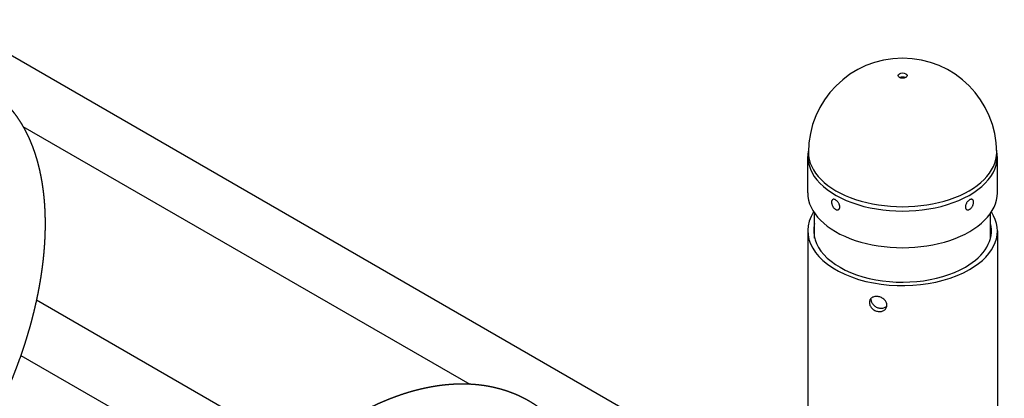
# Model space of a CAD drawing. Units: millimetres. Extents: x 2 to 6098, y 87 to 4302.
# Drawn here: x 1393 to 1987, y 1122 to 1350 of the extents above; entities that cross this region are included whole.
import ezdxf

# ---------------------------------------------------------------- set-up
doc = ezdxf.new("R2010")
doc.units = ezdxf.units.MM
doc.header["$LTSCALE"] = 10
doc.layers.add('AM_VIS', color=7, linetype='CONTINUOUS')

msp = doc.modelspace()

# ---------------------------------------------------------------- linework, layer by layer
at = {"layer": 'AM_VIS'}
for p, q in [((263.47, 1977.92), (1826.8, 1075.33)), ((1395.04, 1285.69), (1664.38, 1130.19)), ((1868.2, 1245.55), (1868.2, 1267.6)), ((1982.5, 1245.55), (1982.5, 1267.6)), ((1872.35, 1218.27), (1872.35, 1233.21)), ((1978.35, 1218.27), (1978.35, 1233.21)), ((1868.2, 1222.69), (1868.2, 358.54)), ((1982.5, 1222.69), (1982.5, 242.9)), ((1906.25, 1181.56), (1906.27, 1181.94)), ((1403.18, 1181.1), (1563.13, 1088.75)), ((1393.75, 1147.63), (1538.04, 1064.32))]:
    msp.add_line(p, q, dxfattribs=at)
msp.add_arc((1925.35, 1270.05), 56.75, 0, 180, dxfattribs=at)
for centre, major_axis, start_param, end_param in [((1925.35, 1316.33), (-2.75, 0), 0.785398, 7.068583), ((1925.35, 1313.88), (-2.75, 0), 4.024121, 5.400657), ((1925.35, 1267.6), (-57.15, 0), 6.16171, 9.546253), ((1925.35, 1270.05), (-56.75, 0), 0, 3.141593), ((1925.35, 1245.55), (-57.15, 0), 0, 3.141593), ((1925.35, 1222.69), (-57.15, 0), 5.929413, 8.63938), ((1925.35, 1222.69), (-57.15, 0), 2.356194, 3.495365), ((1925.35, 1222.69), (-53.55, 0), 6.139739, 8.63938), ((1925.35, 1222.69), (-53.55, 0), 2.356194, 3.285039)]:
    msp.add_ellipse(centre, major_axis=major_axis, ratio=0.57735, start_param=start_param, end_param=end_param, dxfattribs=at)
for points, degree, knots in [([(1285.72, 1297.6), (1283.82, 1296.32), (1281.91, 1294.99), (1280.01, 1293.63), (1278.12, 1292.24), (1276.23, 1290.81), (1274.34, 1289.34), (1272.46, 1287.84), (1270.58, 1286.3), (1268.71, 1284.73), (1266.85, 1283.13), (1264.99, 1281.49), (1263.14, 1279.82), (1261.29, 1278.12), (1259.46, 1276.39), (1257.63, 1274.62), (1255.82, 1272.82), (1254.01, 1271), (1252.21, 1269.14), (1250.42, 1267.25), (1248.64, 1265.34), (1246.89, 1263.4), (1245.14, 1261.44), (1243.4, 1259.45), (1241.68, 1257.43), (1239.97, 1255.39), (1238.27, 1253.32), (1236.59, 1251.23), (1234.92, 1249.11), (1233.26, 1246.97), (1231.62, 1244.8), (1229.99, 1242.61), (1228.38, 1240.4), (1226.78, 1238.16), (1225.2, 1235.91), (1223.64, 1233.63), (1222.09, 1231.33), (1220.56, 1229.02), (1219.05, 1226.68), (1217.55, 1224.33), (1216.08, 1221.96), (1214.63, 1219.58), (1213.19, 1217.18), (1211.78, 1214.77), (1210.39, 1212.35), (1209.01, 1209.91), (1207.66, 1207.45), (1206.33, 1204.98), (1205.02, 1202.5), (1203.73, 1200.01), (1202.46, 1197.51), (1201.21, 1194.99), (1199.99, 1192.46), (1198.79, 1189.93), (1197.61, 1187.38), (1196.45, 1184.83), (1195.32, 1182.27), (1194.21, 1179.7), (1193.13, 1177.13), (1192.07, 1174.55), (1191.03, 1171.96), (1190.02, 1169.37), (1189.04, 1166.78), (1188.07, 1164.18), (1187.14, 1161.58), (1186.23, 1158.98), (1185.35, 1156.38), (1184.49, 1153.77), (1183.66, 1151.17), (1182.86, 1148.56), (1182.08, 1145.96), (1181.33, 1143.36), (1180.61, 1140.77), (1179.92, 1138.17), (1179.25, 1135.58), (1178.61, 1133), (1178, 1130.41), (1177.42, 1127.84), (1176.87, 1125.27), (1176.34, 1122.71), (1175.85, 1120.16), (1175.38, 1117.6), (1174.94, 1115.05), (1174.53, 1112.51), (1174.15, 1109.98), (1173.8, 1107.47), (1173.48, 1104.96), (1173.18, 1102.47), (1172.92, 1099.98), (1172.69, 1097.52), (1172.49, 1095.06), (1172.32, 1092.62), (1172.18, 1090.2), (1172.07, 1087.79), (1172, 1085.39), (1171.95, 1083.01), (1171.93, 1080.65), (1171.95, 1078.31), (1171.99, 1075.99), (1172.07, 1073.68), (1172.17, 1071.4), (1172.31, 1069.12), (1172.49, 1066.86), (1172.69, 1064.63), (1172.92, 1062.41), (1173.19, 1060.22), (1173.49, 1058.05), (1173.82, 1055.91), (1174.18, 1053.79), (1174.57, 1051.69), (1175, 1049.62), (1175.45, 1047.57), (1175.94, 1045.55), (1176.46, 1043.56), (1177.02, 1041.59), (1177.6, 1039.65), (1178.22, 1037.73), (1178.87, 1035.85), (1179.56, 1033.99), (1180.27, 1032.17), (1181.02, 1030.37), (1181.78, 1028.65), (1182.57, 1026.96), (1183.39, 1025.31), (1184.24, 1023.68), (1185.12, 1022.08), (1186.04, 1020.51), (1186.98, 1018.98), (1187.95, 1017.48), (1188.96, 1016.01), (1189.99, 1014.58), (1191.06, 1013.18), (1192.16, 1011.82), (1193.28, 1010.49), (1194.44, 1009.2), (1195.62, 1007.95), (1196.84, 1006.73), (1198.08, 1005.56), (1199.35, 1004.42), (1200.65, 1003.33), (1201.98, 1002.27), (1203.21, 1001.35), (1204.46, 1000.46), (1205.74, 999.6), (1207.03, 998.78), (1208.35, 998), (1209.69, 997.25), (1211.04, 996.55), (1212.42, 995.87), (1213.81, 995.24), (1215.22, 994.64), (1216.65, 994.08), (1218.09, 993.56), (1219.55, 993.08), (1221.03, 992.64), (1222.52, 992.23), (1224.02, 991.86), (1225.54, 991.53), (1227.06, 991.24), (1228.6, 990.99), (1230.15, 990.78), (1231.75, 990.6), (1233.36, 990.46), (1234.98, 990.36), (1236.61, 990.3), (1238.25, 990.28), (1239.9, 990.3), (1241.55, 990.36), (1243.21, 990.46), (1244.88, 990.59), (1246.56, 990.77), (1248.24, 990.98), (1249.93, 991.23), (1251.62, 991.52), (1253.32, 991.84), (1255.03, 992.2), (1256.74, 992.6), (1258.45, 993.04), (1260.17, 993.51), (1261.89, 994.01), (1263.61, 994.55), (1265.48, 995.18), (1267.36, 995.85), (1269.24, 996.56), (1271.12, 997.31), (1273, 998.11), (1274.88, 998.94), (1276.77, 999.81), (1278.66, 1000.72), (1280.54, 1001.67), (1282.43, 1002.66), (1284.32, 1003.68), (1286.2, 1004.75), (1288.09, 1005.85), (1289.97, 1006.99), (1291.86, 1008.16), (1293.74, 1009.38), (1295.61, 1010.63), (1297.49, 1011.91), (1299.36, 1013.23), (1301.23, 1014.59), (1303.12, 1016), (1305.01, 1017.45), (1306.9, 1018.93), (1308.77, 1020.45), (1310.65, 1022), (1312.51, 1023.59), (1314.38, 1025.21), (1316.23, 1026.86), (1318.08, 1028.55), (1319.91, 1030.27), (1321.74, 1032.02), (1323.57, 1033.8), (1325.38, 1035.61), (1327.18, 1037.45), (1328.97, 1039.32), (1330.76, 1041.22), (1332.53, 1043.15), (1334.29, 1045.11), (1336.04, 1047.1), (1337.78, 1049.11), (1339.49, 1051.14), (1341.19, 1053.19), (1342.88, 1055.27), (1344.56, 1057.37), (1346.22, 1059.5), (1347.87, 1061.66), (1349.5, 1063.83), (1351.12, 1066.03), (1352.72, 1068.25), (1354.31, 1070.49), (1355.88, 1072.76), (1357.43, 1075.04), (1358.97, 1077.35), (1360.49, 1079.67), (1361.99, 1082.01), (1363.48, 1084.37), (1364.94, 1086.75), (1366.39, 1089.14), (1367.82, 1091.55), (1369.22, 1093.98), (1370.61, 1096.41), (1371.97, 1098.86), (1373.31, 1101.32), (1374.63, 1103.8), (1375.93, 1106.28), (1377.21, 1108.78), (1378.47, 1111.29), (1379.7, 1113.81), (1380.92, 1116.34), (1382.11, 1118.88), (1383.27, 1121.43), (1384.42, 1123.98), (1385.54, 1126.55), (1386.63, 1129.12), (1387.7, 1131.69), (1388.75, 1134.28), (1389.77, 1136.86), (1390.77, 1139.45), (1391.75, 1142.05), (1392.69, 1144.65), (1393.62, 1147.25), (1394.51, 1149.85), (1395.38, 1152.46), (1396.23, 1155.06), (1397.04, 1157.67), (1397.83, 1160.27), (1398.6, 1162.87), (1399.33, 1165.47), (1400.04, 1168.07), (1400.72, 1170.66), (1401.37, 1173.25), (1402, 1175.84), (1402.59, 1178.42), (1403.16, 1180.99), (1403.7, 1183.56), (1404.21, 1186.12), (1404.69, 1188.67), (1405.14, 1191.21), (1405.57, 1193.74), (1405.96, 1196.27), (1406.33, 1198.79), (1406.66, 1201.31), (1406.97, 1203.81), (1407.25, 1206.3), (1407.49, 1208.78), (1407.71, 1211.24), (1407.9, 1213.69), (1408.05, 1216.13), (1408.17, 1218.55), (1408.27, 1220.95), (1408.33, 1223.34), (1408.36, 1225.71), (1408.36, 1228.07), (1408.33, 1230.4), (1408.27, 1232.72), (1408.18, 1235.02), (1408.06, 1237.3), (1407.9, 1239.55), (1407.72, 1241.79), (1407.5, 1244.01), (1407.25, 1246.21), (1406.97, 1248.39), (1406.65, 1250.54), (1406.31, 1252.68), (1405.93, 1254.78), (1405.52, 1256.87), (1405.08, 1258.93), (1404.61, 1260.96), (1404.1, 1262.97), (1403.57, 1264.95), (1403, 1266.9), (1402.4, 1268.83), (1401.76, 1270.73), (1401.1, 1272.59), (1400.4, 1274.43), (1399.67, 1276.25), (1398.9, 1278.03), (1398.11, 1279.77), (1397.28, 1281.49), (1396.42, 1283.18), (1395.56, 1284.77), (1394.67, 1286.33), (1393.76, 1287.85), (1392.81, 1289.35), (1391.83, 1290.81), (1390.83, 1292.24), (1389.79, 1293.64), (1388.72, 1295), (1387.63, 1296.33), (1386.51, 1297.62), (1385.35, 1298.88), (1384.17, 1300.1), (1382.96, 1301.28), (1381.72, 1302.42), (1380.46, 1303.53), (1379.17, 1304.59), (1377.85, 1305.62), (1376.5, 1306.61), (1375.13, 1307.55), (1373.74, 1308.45), (1372.44, 1309.24), (1371.12, 1310), (1369.79, 1310.71), (1368.43, 1311.39), (1367.06, 1312.04), (1365.67, 1312.65), (1364.26, 1313.22), (1362.84, 1313.75), (1361.4, 1314.24), (1359.94, 1314.7), (1358.47, 1315.12), (1356.99, 1315.5), (1355.49, 1315.85), (1353.99, 1316.15), (1352.46, 1316.42), (1350.93, 1316.65), (1349.39, 1316.84), (1347.84, 1317), (1346.27, 1317.12), (1344.7, 1317.2), (1343.04, 1317.24), (1341.37, 1317.25), (1339.7, 1317.21), (1338.01, 1317.13), (1336.32, 1317.02), (1334.61, 1316.86), (1332.91, 1316.66), (1331.19, 1316.43), (1329.47, 1316.16), (1327.75, 1315.84), (1326.02, 1315.49), (1324.28, 1315.1), (1322.54, 1314.68), (1320.8, 1314.21), (1319.05, 1313.71), (1317.3, 1313.17), (1315.55, 1312.6), (1313.79, 1311.99), (1312.03, 1311.34), (1310.27, 1310.66), (1309.04, 1310.16), (1307.82, 1309.65), (1306.59, 1309.12), (1305.36, 1308.57), (1304.13, 1308.01), (1302.91, 1307.43), (1301.68, 1306.83), (1300.45, 1306.22), (1299.22, 1305.59), (1297.99, 1304.94), (1296.76, 1304.28), (1295.53, 1303.6), (1294.31, 1302.91), (1293.08, 1302.2), (1291.85, 1301.47), (1290.62, 1300.73), (1289.4, 1299.97), (1288.17, 1299.2), (1286.95, 1298.41), (1285.72, 1297.6)], 1, [0, 0, 0.016451, 0.032902, 0.049353, 0.065804, 0.082256, 0.098707, 0.115158, 0.131609, 0.14806, 0.164511, 0.180962, 0.197413, 0.213864, 0.230316, 0.246767, 0.263218, 0.279669, 0.29612, 0.312571, 0.329022, 0.34539, 0.361759, 0.378127, 0.394495, 0.410863, 0.427231, 0.4436, 0.459968, 0.476336, 0.492704, 0.509073, 0.525441, 0.541809, 0.558177, 0.574545, 0.590914, 0.607282, 0.62365, 0.640018, 0.656387, 0.672683, 0.68898, 0.705277, 0.721574, 0.73787, 0.754167, 0.770464, 0.786761, 0.803058, 0.819354, 0.835651, 0.851948, 0.868245, 0.884542, 0.900838, 0.917135, 0.933432, 0.949729, 0.966026, 0.982322, 0.998619, 1.014917, 1.031214, 1.047511, 1.063808, 1.080105, 1.096402, 1.112699, 1.128996, 1.145293, 1.161591, 1.177888, 1.194185, 1.210482, 1.226779, 1.243076, 1.259373, 1.27567, 1.291967, 1.308264, 1.324633, 1.341002, 1.35737, 1.373739, 1.390108, 1.406476, 1.422845, 1.439214, 1.455582, 1.471951, 1.48832, 1.504688, 1.521057, 1.537426, 1.553794, 1.570163, 1.586531, 1.6029, 1.619269, 1.635637, 1.652089, 1.66854, 1.684991, 1.701442, 1.717893, 1.734344, 1.750795, 1.767246, 1.783697, 1.800149, 1.8166, 1.833051, 1.849502, 1.865953, 1.882404, 1.898855, 1.915306, 1.931757, 1.948209, 1.96466, 1.980675, 1.99669, 2.012705, 2.02872, 2.044735, 2.06075, 2.076765, 2.09278, 2.108795, 2.124811, 2.140826, 2.156841, 2.172856, 2.188871, 2.204886, 2.220901, 2.236916, 2.252931, 2.268946, 2.284961, 2.299547, 2.314132, 2.328718, 2.343303, 2.357888, 2.372474, 2.387059, 2.401645, 2.41623, 2.430815, 2.445401, 2.459986, 2.474572, 2.489157, 2.503742, 2.518328, 2.532913, 2.547499, 2.562084, 2.576669, 2.591598, 2.606527, 2.621455, 2.636384, 2.651312, 2.666241, 2.68117, 2.696098, 2.711027, 2.725956, 2.740884, 2.755813, 2.770741, 2.78567, 2.800599, 2.815527, 2.830456, 2.845384, 2.860313, 2.875242, 2.891436, 2.907631, 2.923825, 2.94002, 2.956215, 2.972409, 2.988604, 3.004798, 3.020993, 3.037188, 3.053382, 3.069577, 3.085771, 3.101966, 3.11816, 3.134355, 3.15055, 3.166744, 3.182939, 3.199133, 3.21558, 3.232027, 3.248474, 3.264921, 3.281368, 3.297815, 3.314262, 3.330709, 3.347156, 3.363603, 3.38005, 3.396497, 3.412944, 3.429391, 3.445838, 3.462285, 3.478732, 3.495179, 3.511626, 3.528073, 3.544424, 3.560775, 3.577126, 3.593477, 3.609828, 3.626179, 3.64253, 3.658881, 3.675233, 3.691584, 3.707935, 3.724286, 3.740637, 3.756988, 3.773339, 3.78969, 3.806041, 3.822392, 3.838743, 3.855094, 3.871386, 3.887677, 3.903969, 3.920261, 3.936552, 3.952844, 3.969135, 3.985427, 4.001719, 4.01801, 4.034302, 4.050593, 4.066885, 4.083176, 4.099468, 4.11576, 4.132051, 4.148343, 4.164634, 4.180926, 4.197231, 4.213535, 4.22984, 4.246145, 4.262449, 4.278754, 4.295058, 4.311363, 4.327668, 4.343972, 4.360277, 4.376582, 4.392886, 4.409191, 4.425496, 4.4418, 4.458105, 4.47441, 4.490714, 4.507019, 4.523406, 4.539793, 4.55618, 4.572567, 4.588954, 4.605341, 4.621728, 4.638114, 4.654501, 4.670888, 4.687275, 4.703662, 4.720049, 4.736436, 4.752823, 4.76921, 4.785597, 4.801984, 4.818371, 4.834758, 4.8512, 4.867643, 4.884086, 4.900529, 4.916971, 4.933414, 4.949857, 4.9663, 4.982742, 4.999185, 5.015628, 5.03207, 5.048513, 5.064956, 5.081399, 5.097841, 5.114284, 5.130727, 5.14717, 5.163612, 5.17941, 5.195208, 5.211006, 5.226804, 5.242602, 5.258401, 5.274199, 5.289997, 5.305795, 5.321593, 5.337391, 5.353189, 5.368987, 5.384785, 5.400583, 5.416381, 5.432179, 5.447977, 5.463775, 5.479573, 5.494029, 5.508484, 5.52294, 5.537395, 5.551851, 5.566306, 5.580762, 5.595217, 5.609673, 5.624128, 5.638584, 5.65304, 5.667495, 5.681951, 5.696406, 5.710862, 5.725317, 5.739773, 5.754228, 5.768684, 5.783863, 5.799043, 5.814222, 5.829402, 5.844581, 5.85976, 5.87494, 5.890119, 5.905299, 5.920478, 5.935658, 5.950837, 5.966016, 5.981196, 5.996375, 6.011555, 6.026734, 6.041913, 6.057093, 6.072272, 6.082818, 6.093364, 6.103909, 6.114455, 6.125001, 6.135546, 6.146092, 6.156638, 6.167183, 6.177729, 6.188274, 6.19882, 6.209366, 6.219911, 6.230457, 6.241003, 6.251548, 6.262094, 6.27264, 6.283185, 6.283185]), ([(1887.49, 1237.17), (1887.49, 1236.99), (1887.48, 1236.81), (1887.41, 1236.47), (1887.36, 1236.32), (1887.23, 1236.03), (1887.15, 1235.91), (1886.95, 1235.7), (1886.85, 1235.61), (1886.62, 1235.48), (1886.49, 1235.43), (1886.21, 1235.37), (1886.06, 1235.36), (1885.75, 1235.38), (1885.58, 1235.42), (1885.26, 1235.53), (1885.1, 1235.6), (1884.79, 1235.78), (1884.63, 1235.89), (1884.31, 1236.15), (1884.16, 1236.3), (1883.86, 1236.63), (1883.72, 1236.81), (1883.46, 1237.18), (1883.34, 1237.37), (1883.13, 1237.76), (1883.03, 1237.96), (1882.86, 1238.38), (1882.78, 1238.6), (1882.66, 1239.03), (1882.62, 1239.24), (1882.56, 1239.65), (1882.54, 1239.84), (1882.54, 1240.2), (1882.56, 1240.38), (1882.62, 1240.71), (1882.66, 1240.87), (1882.78, 1241.14), (1882.86, 1241.26), (1883.03, 1241.46), (1883.13, 1241.54), (1883.34, 1241.67), (1883.46, 1241.71), (1883.72, 1241.76), (1883.86, 1241.76), (1884.16, 1241.73), (1884.31, 1241.69), (1884.63, 1241.58), (1884.79, 1241.5), (1885.1, 1241.32), (1885.26, 1241.21), (1885.58, 1240.96), (1885.75, 1240.81), (1886.06, 1240.49), (1886.21, 1240.32), (1886.49, 1239.96), (1886.62, 1239.77), (1886.85, 1239.4), (1886.95, 1239.2), (1887.15, 1238.78), (1887.23, 1238.57), (1887.36, 1238.15), (1887.41, 1237.94), (1887.48, 1237.54), (1887.49, 1237.35), (1887.49, 1237.17)], 3, [0, 0, 0, 0, 0.659379, 0.659379, 1.318758, 1.318758, 1.978137, 1.978137, 2.637516, 2.637516, 3.296894, 3.296894, 3.956273, 3.956273, 4.615651, 4.615651, 5.27503, 5.27503, 5.934408, 5.934408, 6.593787, 6.593787, 7.253165, 7.253165, 7.912544, 7.912544, 8.571923, 8.571923, 9.231302, 9.231302, 9.890681, 9.890681, 10.55006, 10.55006, 11.209438, 11.209438, 11.868817, 11.868817, 12.528196, 12.528196, 13.187575, 13.187575, 13.846954, 13.846954, 14.506332, 14.506332, 15.165711, 15.165711, 15.825089, 15.825089, 16.484468, 16.484468, 17.143846, 17.143846, 17.803225, 17.803225, 18.462604, 18.462604, 19.121982, 19.121982, 19.781361, 19.781361, 20.44074, 20.44074, 21.100119, 21.100119, 21.100119, 21.100119]), ([(1963.22, 1237.17), (1963.22, 1237.35), (1963.23, 1237.54), (1963.3, 1237.94), (1963.35, 1238.15), (1963.48, 1238.57), (1963.56, 1238.78), (1963.76, 1239.2), (1963.86, 1239.4), (1964.09, 1239.77), (1964.22, 1239.96), (1964.5, 1240.32), (1964.65, 1240.49), (1964.96, 1240.81), (1965.13, 1240.96), (1965.45, 1241.21), (1965.61, 1241.32), (1965.92, 1241.5), (1966.08, 1241.58), (1966.4, 1241.69), (1966.55, 1241.73), (1966.85, 1241.76), (1966.99, 1241.76), (1967.25, 1241.71), (1967.37, 1241.67), (1967.58, 1241.54), (1967.68, 1241.46), (1967.85, 1241.26), (1967.93, 1241.14), (1968.05, 1240.87), (1968.09, 1240.71), (1968.15, 1240.38), (1968.17, 1240.2), (1968.17, 1239.84), (1968.15, 1239.65), (1968.09, 1239.24), (1968.05, 1239.03), (1967.93, 1238.6), (1967.85, 1238.38), (1967.68, 1237.96), (1967.58, 1237.76), (1967.37, 1237.37), (1967.25, 1237.18), (1966.99, 1236.81), (1966.85, 1236.63), (1966.55, 1236.3), (1966.4, 1236.15), (1966.08, 1235.89), (1965.92, 1235.78), (1965.61, 1235.6), (1965.45, 1235.53), (1965.13, 1235.42), (1964.96, 1235.38), (1964.65, 1235.36), (1964.5, 1235.37), (1964.22, 1235.43), (1964.09, 1235.48), (1963.86, 1235.61), (1963.76, 1235.7), (1963.56, 1235.91), (1963.48, 1236.03), (1963.35, 1236.32), (1963.3, 1236.47), (1963.23, 1236.81), (1963.22, 1236.99), (1963.22, 1237.17)], 3, [0, 0, 0, 0, 0.659379, 0.659379, 1.318758, 1.318758, 1.978137, 1.978137, 2.637516, 2.637516, 3.296894, 3.296894, 3.956273, 3.956273, 4.615651, 4.615651, 5.27503, 5.27503, 5.934408, 5.934408, 6.593787, 6.593787, 7.253165, 7.253165, 7.912544, 7.912544, 8.571923, 8.571923, 9.231302, 9.231302, 9.890681, 9.890681, 10.55006, 10.55006, 11.209438, 11.209438, 11.868817, 11.868817, 12.528196, 12.528196, 13.187575, 13.187575, 13.846954, 13.846954, 14.506332, 14.506332, 15.165711, 15.165711, 15.825089, 15.825089, 16.484468, 16.484468, 17.143846, 17.143846, 17.803225, 17.803225, 18.462604, 18.462604, 19.121982, 19.121982, 19.781361, 19.781361, 20.44074, 20.44074, 21.100119, 21.100119, 21.100119, 21.100119]), ([(1905.32, 1179.54), (1905.32, 1179.82), (1905.35, 1180.11), (1905.48, 1180.66), (1905.58, 1180.93), (1905.85, 1181.43), (1906.01, 1181.66), (1906.39, 1182.07), (1906.61, 1182.25), (1907.07, 1182.56), (1907.33, 1182.69), (1907.91, 1182.91), (1908.22, 1183), (1908.86, 1183.11), (1909.2, 1183.14), (1909.89, 1183.14), (1910.23, 1183.11), (1910.9, 1183.01), (1911.24, 1182.93), (1911.93, 1182.72), (1912.28, 1182.59), (1912.94, 1182.27), (1913.26, 1182.09), (1913.84, 1181.69), (1914.11, 1181.47), (1914.59, 1181.01), (1914.82, 1180.76), (1915.22, 1180.23), (1915.39, 1179.95), (1915.67, 1179.37), (1915.77, 1179.07), (1915.91, 1178.48), (1915.94, 1178.18), (1915.94, 1177.62), (1915.91, 1177.33), (1915.77, 1176.76), (1915.67, 1176.48), (1915.39, 1175.96), (1915.22, 1175.71), (1914.82, 1175.26), (1914.59, 1175.06), (1914.11, 1174.72), (1913.84, 1174.56), (1913.26, 1174.3), (1912.94, 1174.2), (1912.28, 1174.06), (1911.93, 1174.02), (1911.24, 1174.01), (1910.9, 1174.03), (1910.23, 1174.13), (1909.89, 1174.22), (1909.2, 1174.44), (1908.86, 1174.59), (1908.22, 1174.93), (1907.91, 1175.13), (1907.33, 1175.57), (1907.07, 1175.81), (1906.61, 1176.3), (1906.39, 1176.57), (1906.01, 1177.13), (1905.85, 1177.43), (1905.58, 1178.04), (1905.48, 1178.35), (1905.35, 1178.96), (1905.32, 1179.26), (1905.32, 1179.54)], 3, [0, 0, 0, 0, 1.036579, 1.036579, 2.073157, 2.073157, 3.109736, 3.109736, 4.146314, 4.146314, 5.18289, 5.18289, 6.219466, 6.219466, 7.256041, 7.256041, 8.292617, 8.292617, 9.329192, 9.329192, 10.365768, 10.365768, 11.402343, 11.402343, 12.438919, 12.438919, 13.475498, 13.475498, 14.512076, 14.512076, 15.548655, 15.548655, 16.585233, 16.585233, 17.621812, 17.621812, 18.658391, 18.658391, 19.694969, 19.694969, 20.731548, 20.731548, 21.768123, 21.768123, 22.804699, 22.804699, 23.841275, 23.841275, 24.87785, 24.87785, 25.914426, 25.914426, 26.951001, 26.951001, 27.987577, 27.987577, 29.024152, 29.024152, 30.060731, 30.060731, 31.09731, 31.09731, 32.133888, 32.133888, 33.170467, 33.170467, 33.170467, 33.170467]), ([(1906.26, 1181.56), (1906.26, 1181.28), (1906.29, 1180.98), (1906.42, 1180.37), (1906.52, 1180.06), (1906.78, 1179.45), (1906.95, 1179.15), (1907.33, 1178.58), (1907.54, 1178.31), (1908.01, 1177.82), (1908.27, 1177.58), (1908.84, 1177.14), (1909.15, 1176.94), (1909.8, 1176.6), (1910.13, 1176.45), (1910.82, 1176.22), (1911.16, 1176.14), (1911.83, 1176.04), (1912.17, 1176.01), (1912.86, 1176.03), (1913.21, 1176.07), (1913.87, 1176.21), (1914.19, 1176.31), (1914.78, 1176.57), (1915.05, 1176.73), (1915.51, 1177.06), (1915.73, 1177.25), (1915.92, 1177.46)], 3, [0, 0, 0, 0, 1.036675, 1.036675, 2.07335, 2.07335, 3.110026, 3.110026, 4.146701, 4.146701, 5.183372, 5.183372, 6.220044, 6.220044, 7.256715, 7.256715, 8.293386, 8.293386, 9.330058, 9.330058, 10.366729, 10.366729, 11.4034, 11.4034, 12.440072, 12.440072, 13.415444, 13.415444, 13.415444, 13.415444]), ([(1712.76, 1110.79), (1711.96, 1111.52), (1710.58, 1112.7), (1709.18, 1113.86), (1707.76, 1114.97), (1706.3, 1116.05), (1704.82, 1117.1), (1703.32, 1118.1), (1701.85, 1119.03), (1700.36, 1119.92), (1698.84, 1120.78), (1697.31, 1121.6), (1695.75, 1122.39), (1694.18, 1123.14), (1692.58, 1123.85), (1690.96, 1124.52), (1689.33, 1125.16), (1687.67, 1125.76), (1686, 1126.33), (1684.32, 1126.85), (1682.61, 1127.34), (1680.89, 1127.79), (1679.16, 1128.21), (1677.41, 1128.58), (1675.64, 1128.92), (1673.86, 1129.22), (1672.07, 1129.49), (1670.26, 1129.71), (1668.37, 1129.91), (1666.47, 1130.06), (1664.55, 1130.18), (1662.62, 1130.26), (1660.68, 1130.29), (1658.73, 1130.29), (1656.77, 1130.24), (1654.8, 1130.16), (1652.82, 1130.04), (1650.83, 1129.87), (1648.83, 1129.67), (1646.82, 1129.43), (1644.81, 1129.15), (1642.79, 1128.83), (1640.77, 1128.48), (1638.73, 1128.08), (1636.7, 1127.65), (1634.65, 1127.18), (1632.61, 1126.67), (1630.56, 1126.13), (1629.19, 1125.75), (1627.81, 1125.35), (1626.44, 1124.93), (1625.06, 1124.5), (1623.69, 1124.05), (1622.31, 1123.58), (1620.93, 1123.1), (1619.55, 1122.6), (1618.17, 1122.09), (1616.79, 1121.56), (1615.41, 1121.01), (1614.03, 1120.45), (1612.65, 1119.87), (1611.26, 1119.28), (1609.88, 1118.67), (1608.5, 1118.05), (1607.12, 1117.41), (1605.74, 1116.76), (1604.36, 1116.09), (1602.98, 1115.4)], 1, [5.3643342, 5.3643342, 5.3735649, 5.3890971, 5.4046293, 5.4201615, 5.4356936, 5.4512258, 5.466758, 5.4816776, 5.4965971, 5.5115167, 5.5264363, 5.5413559, 5.5562755, 5.5711951, 5.5861147, 5.6010342, 5.6159538, 5.6308734, 5.645793, 5.6607126, 5.6756322, 5.6905518, 5.7054713, 5.7203909, 5.7353105, 5.7502301, 5.7651497, 5.7806835, 5.7962173, 5.8117512, 5.827285, 5.8428188, 5.8583527, 5.8738865, 5.8894203, 5.9049541, 5.920488, 5.9360218, 5.9515556, 5.9670895, 5.9826233, 5.9981571, 6.0136909, 6.0292248, 6.0447586, 6.0602924, 6.0758262, 6.0861942, 6.0965622, 6.1069301, 6.1172981, 6.127666, 6.138034, 6.1484019, 6.1587699, 6.1691378, 6.1795058, 6.1898737, 6.2002417, 6.2106096, 6.2209776, 6.2313455, 6.2417135, 6.2520814, 6.2624494, 6.2728174, 6.2831853, 6.2831853])]:
    msp.add_open_spline(points, degree=degree, knots=knots, dxfattribs=at)

doc.saveas('drawing.dxf')
